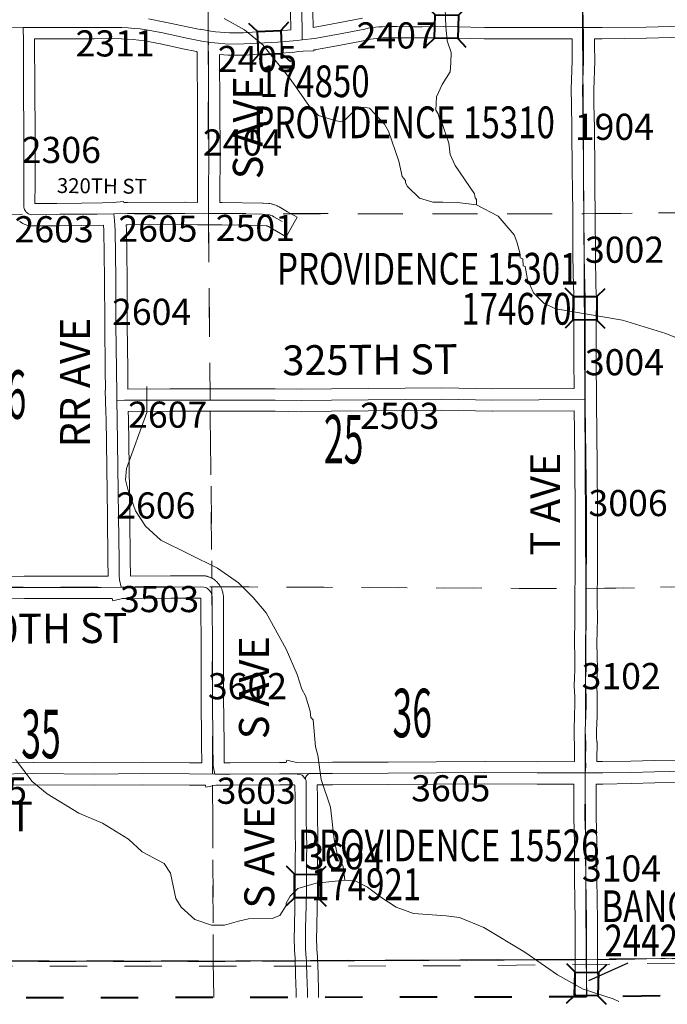
# Model space of a CAD drawing. Extents: x -6.9 to 37.1, y 10.1 to 44.1.
# Drawn here: x 18.1 to 19.8, y 14.3 to 17 of the extents above; entities that cross this region are included whole.
import ezdxf
from ezdxf.enums import TextEntityAlignment as Align

# ---------------------------------------------------------------- set-up
doc = ezdxf.new("R2010")
doc.units = ezdxf.units.MI
doc.header["$MEASUREMENT"] = 0
for name, pattern in [('DGN Style 1', [0.03005, 5e-05, -0.03]), ('DGN Style 2', [0.05, 0.03, -0.02]), ('DGN Style 7', [0.1, 0.045, -0.02, 0.015, -0.02])]:
    doc.linetypes.add(name, pattern=pattern)
for name, color, linetype, lineweight in [('tdCoClipBndry', 7, 'Continuous', 0), ('tdCoCoBndry', 1, 'DGN Style 7', 30), ('tdCoCoBndryPart', 1, 'DGN Style 7', 30), ('tdCoHydroRiver', 5, 'Continuous', 0), ('tdCoSecRdNmbr', 1, 'Continuous', 13), ('tdCoSecRdTxt', 7, 'Continuous', 0), ('tdCoSecRteBand', 7, 'Continuous', 30), ('tdCoSecRteCL', 7, 'Continuous', 0), ('tdCoSectLine', 7, 'DGN Style 1', 13), ('tdCoSectLinePart', 7, 'DGN Style 1', 13), ('tdCoSectNmbr', 7, 'Continuous', 0), ('tdCoStrucSec', 7, 'Continuous', 40), ('tdCoStrucSecCoName', 7, 'Continuous', 0), ('tdCoStrucSecFHWANum', 7, 'Continuous', 0), ('tdCoSurfAsphalt', 2, 'Continuous', 0), ('tdCoSurfGravel', 1, 'Continuous', 0), ('tdCoTwpBndryShd', 7, 'Continuous', 0), ('tdPICoBndry', 30, 'Continuous', 100)]:
    doc.layers.add(name, color=color, linetype=linetype, lineweight=lineweight)
doc.styles.add('Style-Century Gothic', font='GOTHIC.TTF')
doc.styles.add('Style-Trebuchet MS', font='trebucbd.ttf')
doc.styles.add('Style-Tw Cen MT', font='TCM_____.TTF')

# ---------------------------------------------------------------- blocks, each defined once
blk = doc.blocks.new('Bridge-Small')
at = {"layer": 'tdCoStrucSec', "color": 7, "linetype": 'Continuous', "lineweight": 40}
for p, q in [((-0.0313, 0.0313), (-0.0534, 0.0534)), ((0.0313, 0.0313), (0.0534, 0.0534)), ((-0.0313, -0.0313), (-0.0534, -0.0534)), ((0.0313, -0.0313), (0.0534, -0.0534))]:
    blk.add_line(p, q, dxfattribs=at)
at = {"layer": 'tdCoStrucSec', "color": 7, "linetype": 'Continuous', "lineweight": 40, "flags": 128}
blk.add_lwpolyline([(-0.0313, 0.0313), (0.0313, 0.0313), (0.0313, -0.0313), (-0.0313, -0.0313), (-0.0313, 0.0313)], close=True, dxfattribs=at)
blk = doc.blocks.new('*U57')
at = {"layer": 'tdCoSurfGravel', "color": 1, "linetype": 'Continuous', "lineweight": 0, "flags": 128}
for points in [[(632.4404, 470.707), (632.4369, 470.7108), (632.4312, 470.7188), (632.4266, 470.7274), (632.423, 470.7366), (632.4207, 470.7461), (632.4196, 470.7559), (632.4204, 470.9415), (632.4204, 471.3324), (632.4181, 471.733), (632.4166, 472.1021), (632.4159, 472.2139)], [(633.2155, 467.643), (633.2019, 467.7028), (633.1989, 467.7419), (633.1974, 467.8622), (633.1944, 468.2252), (633.1884, 468.6236), (633.1824, 469.0212), (633.1796, 469.1671), (633.1786, 469.2181), (633.1764, 469.4218), (633.1719, 469.7887), (633.1711, 470.166), (633.1659, 470.5591), (633.1613, 470.6373), (633.1546, 470.6934)]]:
    blk.add_lwpolyline(points, dxfattribs=at)
blk = doc.blocks.new('*U66')
at = {"layer": 'tdCoSecRteCL', "color": 7, "linetype": 'Continuous', "lineweight": 13, "flags": 128}
for points in [[(632.4404, 470.707), (632.4369, 470.7108), (632.4312, 470.7188), (632.4266, 470.7274), (632.423, 470.7366), (632.4207, 470.7461), (632.4196, 470.7559), (632.4204, 470.9415), (632.4204, 471.3324), (632.4181, 471.733), (632.4166, 472.1021), (632.4159, 472.2139)], [(633.2155, 467.643), (633.2019, 467.7028), (633.1989, 467.7419), (633.1974, 467.8622), (633.1944, 468.2252), (633.1884, 468.6236), (633.1824, 469.0212), (633.1796, 469.1671), (633.1786, 469.2181), (633.1764, 469.4218), (633.1719, 469.7887), (633.1711, 470.166), (633.1659, 470.5591), (633.1613, 470.6373), (633.1546, 470.6934)]]:
    blk.add_lwpolyline(points, dxfattribs=at)

msp = doc.modelspace()

# ---------------------------------------------------------------- linework, layer by layer
at = {"layer": 'tdCoClipBndry', "color": 1, "linetype": 'DGN Style 2', "lineweight": 40, "flags": 128}
msp.add_lwpolyline([(19.6, 14.3448), (15.6027, 14.3377), (10.7638, 14.3368), (6.8691, 14.3437), (4.87, 14.3394), (2.8743, 14.3432), (1.8951, 14.3387), (1.8527, 14.348), (1.8182, 14.3742), (1.8008, 14.4043), (1.7947, 14.4386), (1.7912, 17.4392), (1.8013, 21.4232), (1.7919, 23.4242), (1.8038, 28.4665), (1.8073, 32.3834), (0.0453, 32.3943), (0.0114, 32.4005), (-0.0116, 32.4125), (-0.0307, 32.4301), (-0.0446, 32.4519), (-0.054, 32.4938), (-0.0629, 34.4827), (-0.0566, 34.5197), (-0.0749, 36.4882), (-0.0781, 37.4924), (-0.0744, 38.4851), (-0.0613, 38.5262), (-0.039, 38.5528), (-0.0089, 38.57), (0.0253, 38.576), (4.0851, 38.5696), (5.0743, 38.5794), (12.1343, 38.5554), (14.1332, 38.5612), (15.1421, 38.5437), (16.1316, 38.5528), (18.1303, 38.5497), (21.1357, 38.5613), (24.1284, 38.5839), (24.1626, 38.5782), (24.1992, 38.5553), (24.2193, 38.5271), (24.2291, 38.485), (24.2588, 35.5513), (24.2656, 33.5486), (24.2604, 32.647), (25.401, 32.6442), (25.4343, 32.6353), (25.4626, 32.6155), (25.4825, 32.5873), (25.4916, 32.5541), (25.516, 29.5155), (25.565, 25.4903), (25.5783, 23.4925), (25.6608, 14.5137), (25.6551, 14.4795), (25.6324, 14.4429), (25.6043, 14.4227), (25.5624, 14.4128), (24.5658, 14.3977), (23.5623, 14.3928), (19.6, 14.3448)], close=True, dxfattribs=at)
at = {"layer": 'tdCoCoBndry', "color": 1, "linetype": 'DGN Style 7', "lineweight": 30, "flags": 128}
msp.add_lwpolyline([(25.5609, 14.5127), (24.5643, 14.4976), (23.5614, 14.4928), (22.5726, 14.4816), (21.576, 14.4695), (20.5777, 14.4574), (19.5998, 14.4447), (18.6007, 14.4404), (17.5984, 14.4402), (16.6015, 14.4388), (15.6026, 14.4376), (14.6025, 14.439), (13.7631, 14.44), (12.7619, 14.4378), (11.7706, 14.4383), (10.7638, 14.4368), (9.7632, 14.4395), (8.764, 14.4399), (7.8675, 14.4414), (6.8691, 14.4437), (5.8699, 14.4414), (4.8698, 14.4393), (3.8723, 14.4409), (2.8742, 14.4432), (1.8946, 14.4387)], dxfattribs=at)
at = {"layer": 'tdCoCoBndryPart', "color": 1, "linetype": 'DGN Style 7', "lineweight": 30, "flags": 128}
for points in [[(19.6298, 14.4451), (20.5479, 14.457)], [(17.133, 14.4396), (17.5984, 14.4402), (18.6007, 14.4404), (18.8194, 14.4414)], [(18.8794, 14.4416), (19.5698, 14.4446)]]:
    msp.add_lwpolyline(points, dxfattribs=at)
at = {"layer": 'tdCoHydroRiver', "color": 5, "linetype": 'Continuous', "lineweight": 0, "flags": 128}
for points in [[(19.2113, 17.118), (19.229, 17.096), (19.2281, 17.0581), (19.2208, 17.0186), (19.2236, 16.9444), (19.2274, 16.9065)], [(18.6303, 16.9658), (18.6841, 16.936), (18.7332, 16.8951), (18.8093, 16.8007), (18.8585, 16.7299), (18.8823, 16.7063), (18.9234, 16.6939), (18.9424, 16.6892), (18.955, 16.6956), (18.9817, 16.7225), (19.0022, 16.7289), (19.0195, 16.7258), (19.0592, 16.6833), (19.0703, 16.6644), (19.0974, 16.5841), (19.1071, 16.5431), (19.1153, 16.532), (19.1155, 16.5257), (19.1205, 16.5163), (19.1531, 16.4848), (19.1886, 16.4739), (19.2159, 16.474)], [(19.2136, 16.7889), (19.2349, 16.8235), (19.2371, 16.847), (19.2377, 16.8753), (19.2274, 16.9065)], [(19.2027, 16.7107), (19.1968, 16.7201), (19.1982, 16.756), (19.2136, 16.7889)], [(19.2027, 16.7107), (19.2081, 16.6902), (19.2133, 16.6871)], [(19.2133, 16.6871), (19.2316, 16.6319), (19.2353, 16.602), (19.2484, 16.5721), (19.3003, 16.4966), (19.3021, 16.4855), (19.3053, 16.4808), (19.3055, 16.4666)], [(19.2159, 16.474), (19.255, 16.4727), (19.3055, 16.4666)], [(19.3055, 16.4666), (19.3641, 16.4369), (19.407, 16.3867), (19.4134, 16.3677), (19.4215, 16.3378), (19.4231, 16.3331), (19.4231, 16.3252), (19.4294, 16.3221), (19.4311, 16.3031), (19.4359, 16.3016), (19.4424, 16.2669), (19.4583, 16.2307), (19.4869, 16.2024), (19.5186, 16.1884), (19.6971, 16.1578), (19.8125, 16.1221), (19.8505, 16.1065), (19.8711, 16.083), (19.8774, 16.0814)], [(18.4227, 15.9801), (18.423, 15.9106), (18.3683, 15.7605), (18.3653, 15.7305), (18.3717, 15.7052), (18.3925, 15.6469), (18.4195, 15.606), (18.4606, 15.5683), (18.6125, 15.4931), (18.6679, 15.4539), (18.7075, 15.4146), (18.7423, 15.3736), (18.7964, 15.276), (18.8251, 15.2082), (18.8379, 15.1688), (18.8474, 15.1515), (18.8602, 15.1105), (18.8618, 15.0932), (18.8682, 15.0869), (18.8748, 15.0143), (18.8812, 14.9922), (18.8893, 14.9275), (18.9149, 14.8535), (18.9247, 14.7667), (18.9327, 14.7273), (18.9486, 14.6942), (18.9535, 14.6579)], [(18.0715, 14.9812), (18.1159, 14.9214), (18.1555, 14.8884), (18.241, 14.8366), (18.3042, 14.81), (18.3738, 14.7677), (18.4103, 14.7331), (18.4688, 14.7018), (18.4862, 14.6766), (18.5007, 14.6088), (18.515, 14.5852), (18.5515, 14.5522), (18.5957, 14.5365), (18.6304, 14.5367), (18.6683, 14.5479), (18.6951, 14.5543), (18.7582, 14.5545), (18.7787, 14.5625), (18.7959, 14.5894), (18.7959, 14.5957), (18.8069, 14.6147), (18.8273, 14.6353), (18.8762, 14.6497), (18.9535, 14.6579)], [(18.9535, 14.6579), (18.9822, 14.6548), (19.0142, 14.639), (19.0494, 14.6122), (19.091, 14.5854), (19.1373, 14.5681), (19.2248, 14.5619)], [(19.2248, 14.5619), (19.2598, 14.5573), (19.325, 14.5307), (19.4349, 14.4648), (19.5226, 14.4035), (19.5911, 14.3659), (19.6722, 14.3394), (19.6872, 14.3328)]]:
    msp.add_lwpolyline(points, dxfattribs=at)
at = {"layer": 'tdCoSecRteBand', "color": 7, "linetype": 'Continuous', "lineweight": 0, "flags": 128}
for points in [[(18.4271, 16.9653), (18.4712, 16.9566), (18.4713, 16.9566), (18.4718, 16.9565), (18.5312, 16.9438), (18.5653, 16.937), (18.5654, 16.9376), (18.5941, 16.9322), (18.6068, 16.9304), (18.6438, 16.9276), (18.682, 16.9279), (18.7184, 16.93), (18.7188, 16.93), (18.772, 16.9325), (18.8084, 16.9356), (18.8077, 16.9838)], [(18.8677, 16.9846), (18.8683, 16.942)], [(18.8683, 16.942), (18.9304, 16.9537), (19.0006, 16.9672)], [(18.1232, 16.4704), (18.1819, 16.4707), (18.2474, 16.4716), (18.2474, 16.4716), (18.3039, 16.4724), (18.3323, 16.4728), (18.3605, 16.4762), (18.3609, 16.4732), (18.3639, 16.4733), (18.3705, 16.4734), (18.3708, 16.4734), (18.5247, 16.4739), (18.5248, 16.4739), (18.5252, 16.4739), (18.5581, 16.4734), (18.5581, 16.4863), (18.5581, 16.4865), (18.5589, 16.6062), (18.5584, 16.7288), (18.5576, 16.8646), (18.5575, 16.8766), (18.5555, 16.8769), (18.5556, 16.8778), (18.5193, 16.885), (18.5193, 16.885), (18.5189, 16.8851), (18.4594, 16.8978), (18.4165, 16.9062), (18.4016, 16.9081), (18.386, 16.9098), (18.3704, 16.911), (18.3549, 16.9118), (18.3321, 16.9122), (18.2819, 16.912), (18.2818, 16.912), (18.1309, 16.912), (18.1222, 16.9119), (18.1222, 16.9119), (18.1222, 16.9052), (18.1222, 16.9051), (18.1227, 16.7841), (18.1234, 16.6527), (18.1234, 16.6525), (18.1234, 16.5243), (18.1234, 16.5241), (18.1232, 16.4704)], [(18.838, 15.9726), (18.917, 15.9736), (18.9171, 15.9736), (19.2125, 15.9763), (19.2128, 15.9763), (19.2133, 15.9763), (19.3489, 15.9739), (19.5669, 15.975), (19.5669, 15.975), (19.5666, 16.0482), (19.5666, 16.0483), (19.5666, 16.1527), (19.5666, 16.1529), (19.5669, 16.2146), (19.5655, 16.2464), (19.5655, 16.2472), (19.564, 16.3299), (19.564, 16.3304), (19.5636, 16.4399), (19.5627, 16.5127), (19.5627, 16.5129), (19.5623, 16.5546), (19.5623, 16.5547), (19.5615, 16.6717), (19.5604, 16.7367), (19.5604, 16.7367), (19.5597, 16.7747), (19.5597, 16.7752), (19.5597, 16.7762), (19.5623, 16.8532), (19.562, 16.8938), (19.562, 16.894), (19.562, 16.8943), (19.5622, 16.9118), (19.5618, 16.9118), (19.4795, 16.9118), (19.4795, 16.9118), (19.3268, 16.912), (19.3263, 16.912), (19.2179, 16.9142), (19.1605, 16.914), (19.1604, 16.914), (19.136, 16.914), (19.1358, 16.914), (19.0925, 16.9142), (19.0637, 16.9142), (19.0549, 16.9141), (19.0465, 16.9137), (19.0382, 16.9129), (19.0299, 16.9118), (19.0216, 16.9104), (19.0128, 16.9085), (19.0124, 16.9084), (19.0122, 16.9084), (18.9417, 16.8948), (18.9416, 16.8948), (18.8774, 16.8827), (18.8758, 16.8824), (18.8752, 16.8824), (18.8697, 16.8817), (18.8697, 16.8792), (18.8411, 16.8785), (18.8291, 16.8772), (18.8291, 16.8772), (18.8125, 16.8753), (18.8125, 16.8757), (18.7765, 16.8727), (18.7759, 16.8726), (18.7754, 16.8726), (18.7218, 16.8701), (18.6848, 16.8679), (18.6832, 16.8679), (18.643, 16.8676), (18.6428, 16.8676), (18.6408, 16.8677), (18.6405, 16.8677), (18.6176, 16.8694), (18.6176, 16.8651), (18.6176, 16.865), (18.6184, 16.7291), (18.6184, 16.7291), (18.6189, 16.6063), (18.6189, 16.6061), (18.6189, 16.606), (18.6181, 16.4862), (18.6181, 16.4733), (18.624, 16.4734), (18.6241, 16.4734), (18.6247, 16.4734), (18.7329, 16.4714), (18.7344, 16.4713), (18.7345, 16.4713), (18.7488, 16.4703), (18.7506, 16.4702), (18.7519, 16.47), (18.7561, 16.4692), (18.7568, 16.4691), (18.7587, 16.4687), (18.7591, 16.4685), (18.7632, 16.4674), (18.7646, 16.4669), (18.766, 16.4664), (18.77, 16.4648), (18.7704, 16.4647), (18.7722, 16.4639), (18.7728, 16.4636), (18.7765, 16.4616), (18.7775, 16.4611), (18.7997, 16.4485), (18.8258, 16.4337), (18.7962, 16.3815), (18.7701, 16.3963), (18.7484, 16.4086), (18.7465, 16.4096), (18.7454, 16.4101), (18.7442, 16.4104), (18.7431, 16.4106), (18.7311, 16.4114), (18.6239, 16.4134), (18.6183, 16.4133), (18.6181, 16.4133), (18.6181, 16.4132), (18.5882, 16.4132), (18.5583, 16.4131), (18.5583, 16.4132), (18.5581, 16.4132), (18.5581, 16.4134), (18.5246, 16.4139), (18.3711, 16.4134), (18.3672, 16.4133), (18.368, 16.4005), (18.368, 16.3992), (18.3697, 16.2702), (18.3697, 16.2699), (18.37, 16.1462), (18.3715, 16.0261), (18.3715, 16.026), (18.3721, 15.9732), (18.4842, 15.9736), (18.4843, 15.9736), (18.7664, 15.9736), (18.7668, 15.9736), (18.838, 15.9726)], [(19.9232, 16.9174), (19.7609, 16.9132), (19.7605, 16.9132), (19.6427, 16.9118), (19.6423, 16.9118), (19.6222, 16.9118), (19.622, 16.894), (19.6223, 16.853), (19.6223, 16.8528), (19.6223, 16.8518), (19.6197, 16.7749), (19.6204, 16.7377), (19.6215, 16.6726), (19.6215, 16.6723), (19.6223, 16.5551), (19.6227, 16.5134), (19.6236, 16.4405), (19.6236, 16.4402), (19.624, 16.3308), (19.6254, 16.2487), (19.6269, 16.2166), (19.6269, 16.2152), (19.6269, 16.2151), (19.6266, 16.1527), (19.6266, 16.0484), (19.627, 15.9452), (19.6271, 15.9304), (19.6278, 15.8629), (19.6302, 15.6546), (19.6302, 15.6543), (19.6302, 15.6542), (19.6301, 15.5837), (19.6301, 15.5836), (19.6299, 15.5456), (19.6296, 15.4602), (19.6296, 15.4597), (19.6291, 15.4342), (19.6291, 15.4035), (19.6294, 15.3599), (19.6294, 15.3597), (19.6294, 15.3591), (19.6283, 15.292), (19.6289, 15.2583), (19.6289, 15.2583), (19.6296, 15.2224), (19.6296, 15.2219), (19.6295, 15.22), (19.6279, 15.1945), (19.6276, 15.1803), (19.6292, 15.1508), (19.6292, 15.1492), (19.6292, 15.149), (19.6291, 15.1284), (19.6291, 15.1282), (19.6286, 15.0974), (19.6286, 15.0968), (19.6271, 15.0587), (19.6273, 15.0403), (19.6284, 15.0284), (19.6285, 15.0274), (19.6286, 15.0254), (19.6286, 15.0251), (19.6281, 14.9802), (19.6282, 14.9751)], [(17.8678, 15.4713), (18.0946, 15.4718), (18.1483, 15.472), (18.1485, 15.472), (18.1485, 15.472), (18.3001, 15.4718), (18.319, 15.4719), (18.319, 15.4722), (18.3189, 15.4726), (18.3189, 15.4741), (18.3184, 15.5136), (18.3184, 15.5137), (18.3174, 15.6327), (18.3135, 15.8937), (18.3131, 15.9115), (18.3125, 15.9411), (18.3111, 15.9706), (18.312, 15.9706), (18.312, 15.9715), (18.3121, 15.9715), (18.3115, 16.0253), (18.31, 16.1457), (18.31, 16.146), (18.3097, 16.2696), (18.308, 16.3977), (18.3072, 16.4125), (18.2483, 16.4117), (18.1827, 16.4107), (18.1823, 16.4107), (18.115, 16.4104), (18.1149, 16.4104), (18.1129, 16.4105), (18.1116, 16.4106), (18.1086, 16.4109), (18.1079, 16.411), (18.106, 16.4113), (18.1043, 16.4117), (18.1013, 16.4125), (18.1011, 16.4126), (18.0992, 16.4131), (18.0974, 16.4138), (18.0972, 16.4139), (18.0944, 16.4151), (18.0927, 16.4158), (18.091, 16.4167), (18.0905, 16.417), (18.0879, 16.4186), (18.0867, 16.4194), (18.0851, 16.4205), (18.0843, 16.4211), (18.0819, 16.4231)], [(18.6458, 14.9717), (18.7785, 14.9727), (18.7785, 14.9727), (18.7963, 14.9727), (18.7976, 14.9786), (18.8237, 14.9729), (18.9203, 14.9733), (18.9203, 14.9733), (19.0692, 14.9739), (19.3283, 14.9756), (19.3285, 14.9756), (19.3287, 14.9756), (19.4686, 14.9749), (19.5671, 14.975), (19.5682, 14.975), (19.5681, 14.9795), (19.5681, 14.98), (19.5681, 14.9804), (19.5686, 15.0241), (19.5674, 15.0358), (19.5673, 15.0368), (19.5673, 15.0385), (19.5671, 15.0589), (19.5671, 15.0591), (19.5671, 15.0603), (19.5686, 15.0987), (19.5691, 15.129), (19.5692, 15.1485), (19.5676, 15.1782), (19.5676, 15.1798), (19.5676, 15.1804), (19.5679, 15.1964), (19.568, 15.1976), (19.5695, 15.2226), (19.5689, 15.2572), (19.5683, 15.2913), (19.5683, 15.2919), (19.5683, 15.2924), (19.5694, 15.3598), (19.5691, 15.4032), (19.5691, 15.4034), (19.5691, 15.4345), (19.5691, 15.435), (19.5696, 15.4606), (19.5699, 15.5459), (19.5699, 15.5459), (19.5701, 15.5838), (19.5702, 15.6541), (19.5678, 15.8622), (19.5678, 15.8623), (19.5673, 15.915), (19.3488, 15.9139), (19.3487, 15.9139), (19.3481, 15.9139), (19.2127, 15.9163), (18.9177, 15.9136), (18.8383, 15.9126), (18.8379, 15.9126), (18.8375, 15.9126), (18.7662, 15.9136), (18.4844, 15.9136), (18.3731, 15.9132), (18.3734, 15.8948), (18.3734, 15.8947), (18.3774, 15.6335), (18.3774, 15.6333), (18.3784, 15.5143), (18.3789, 15.4759), (18.3791, 15.4722), (18.4864, 15.4728), (18.5675, 15.4733), (18.5677, 15.4733), (18.5696, 15.4732), (18.5775, 15.4727), (18.5775, 15.4727), (18.5795, 15.4725), (18.5814, 15.4722), (18.5833, 15.4718), (18.5841, 15.4715), (18.5875, 15.4705), (18.5886, 15.4702), (18.5905, 15.4695), (18.591, 15.4693), (18.5942, 15.4679), (18.5955, 15.4673), (18.5972, 15.4663), (18.5975, 15.4662), (18.6006, 15.4644), (18.602, 15.4635), (18.6036, 15.4623), (18.6037, 15.4623), (18.6065, 15.4601), (18.6079, 15.4589), (18.6092, 15.4577), (18.6118, 15.4552), (18.6119, 15.4551), (18.6132, 15.4536), (18.6142, 15.4524), (18.6159, 15.4502), (18.6164, 15.4496), (18.6166, 15.4493), (18.6178, 15.4477), (18.6185, 15.4466), (18.6204, 15.4435), (18.6207, 15.443), (18.6216, 15.4413), (18.6221, 15.4403), (18.6235, 15.437), (18.6238, 15.4363), (18.6245, 15.4344), (18.6248, 15.4335), (18.6259, 15.4301), (18.6261, 15.4291), (18.6266, 15.4272), (18.6267, 15.4265), (18.6273, 15.423), (18.6275, 15.4218), (18.6277, 15.4198), (18.6278, 15.4179), (18.6278, 15.3962), (18.6283, 15.2821), (18.6283, 15.282), (18.6283, 15.15), (18.6295, 15.0224), (18.6301, 14.9718), (18.6346, 14.9717), (18.6458, 14.9717)], [(18.0149, 14.9719), (18.1184, 14.9729), (18.1186, 14.9729), (18.1189, 14.9729), (18.2816, 14.9717), (18.4101, 14.9729), (18.4104, 14.9729), (18.4106, 14.9729), (18.5373, 14.9722), (18.5701, 14.972), (18.5695, 15.0217), (18.5695, 15.0218), (18.5683, 15.1495), (18.5683, 15.1498), (18.5683, 15.2819), (18.5678, 15.396), (18.5678, 15.3962), (18.5678, 15.4132), (18.5668, 15.4133), (18.4867, 15.4128), (18.4867, 15.4128), (18.3845, 15.4122), (18.3577, 15.4121), (18.3317, 15.4062), (18.3304, 15.412), (18.3245, 15.4119), (18.3003, 15.4118), (18.3001, 15.4118), (18.3001, 15.4118), (18.1485, 15.412), (18.0948, 15.4118), (18.0948, 15.4118), (17.8679, 15.4113)], [(19.6282, 14.9751), (19.6434, 14.9751), (19.7188, 14.9761), (19.7817, 14.9778), (19.7819, 14.9778), (19.9001, 14.9801)], [(18.5806, 14.9068), (18.5796, 14.912), (18.537, 14.9122), (18.537, 14.9122), (18.4104, 14.9129), (18.2819, 14.9117), (18.2817, 14.9117), (18.2814, 14.9117), (18.1187, 14.9129), (18.0154, 14.9119)], [(18.8228, 14.3434), (18.8227, 14.3575), (18.8214, 14.4041), (18.8199, 14.4472), (18.8183, 14.4702), (18.8183, 14.4703), (18.8182, 14.4717), (18.8176, 14.5026), (18.8176, 14.5032), (18.8176, 14.5036), (18.8179, 14.53), (18.8179, 14.5303), (18.8192, 14.589), (18.8202, 14.6376), (18.8204, 14.6758), (18.8202, 14.7038), (18.8202, 14.7039), (18.8202, 14.7154), (18.8202, 14.716), (18.8209, 14.7488), (18.8205, 14.7793), (18.8199, 14.8222), (18.8199, 14.8226), (18.8199, 14.8783), (18.8194, 14.9124), (18.8172, 14.9128), (18.7906, 14.9127), (18.7789, 14.9127), (18.6461, 14.9117), (18.6459, 14.9117), (18.6458, 14.9117), (18.6072, 14.9119), (18.5806, 14.9068)], [(19.5705, 14.3447), (19.5704, 14.3626), (19.5704, 14.3629), (19.5704, 14.3634), (19.5707, 14.3806), (19.5702, 14.4287), (19.5702, 14.4289), (19.5699, 14.5499), (19.5683, 14.6602), (19.5683, 14.6606), (19.5683, 14.757), (19.5663, 14.8266), (19.5663, 14.8275), (19.5663, 14.8276), (19.5666, 14.8957), (19.5665, 14.915), (19.4686, 14.9149), (19.4686, 14.9149), (19.4684, 14.9149), (19.3285, 14.9156), (19.0695, 14.9139), (19.0694, 14.9139), (18.9205, 14.9133), (18.8794, 14.9131), (18.8799, 14.879), (18.8799, 14.8785), (18.8799, 14.8229), (18.8805, 14.7802), (18.8805, 14.78), (18.8809, 14.749), (18.8809, 14.7487), (18.8809, 14.7481), (18.8802, 14.7152), (18.8802, 14.704), (18.8804, 14.676), (18.8804, 14.6758), (18.8804, 14.6757), (18.8802, 14.6371), (18.8802, 14.6366), (18.8792, 14.5878), (18.8792, 14.5877), (18.8779, 14.5291), (18.8776, 14.5033), (18.8782, 14.4737), (18.8798, 14.4509), (18.8798, 14.4507), (18.8799, 14.4498), (18.8813, 14.4061), (18.8813, 14.4059), (18.8827, 14.3589), (18.8827, 14.3583), (18.8828, 14.3435)], [(19.9011, 14.9201), (19.7832, 14.9179), (19.7202, 14.9161), (19.7198, 14.9161), (19.6441, 14.9151), (19.6437, 14.9151), (19.6265, 14.9151), (19.6266, 14.8958), (19.6266, 14.8957), (19.6266, 14.8956), (19.6263, 14.8278), (19.6282, 14.7583), (19.6283, 14.7574), (19.6283, 14.6608), (19.6299, 14.5506), (19.6299, 14.5502), (19.6302, 14.4292), (19.6307, 14.3808), (19.6307, 14.3805), (19.6307, 14.3799), (19.6304, 14.3627), (19.6305, 14.3451)]]:
    msp.add_lwpolyline(points, dxfattribs=at)
at = {"layer": 'tdCoSecRteCL', "color": 7, "linetype": 'Continuous', "lineweight": 13, "flags": 128}
for points in [[(18.839, 16.9085), (18.8385, 16.9295), (18.8377, 16.9842), (18.837, 17.0422), (18.8375, 17.0861), (18.8375, 17.1196), (18.8377, 17.1914), (18.838, 17.234), (18.839, 17.2858), (18.8382, 17.3411), (18.8385, 17.4318), (18.8385, 17.4442)], [(19.5918, 16.9418), (19.5913, 16.9509), (19.5909, 17.0002)], [(17.9602, 16.9408), (18.092, 16.9417), (18.1308, 16.942), (18.2031, 16.942), (18.2818, 16.942), (18.3323, 16.9423), (18.356, 16.9418), (18.3724, 16.9409), (18.3887, 16.9396), (18.4051, 16.938), (18.4213, 16.9358), (18.4655, 16.9272), (18.5252, 16.9144), (18.575, 16.9045), (18.5893, 16.9025), (18.6036, 16.9006), (18.6428, 16.8976), (18.683, 16.8979), (18.7202, 16.9001), (18.774, 16.9025), (18.8258, 16.907), (18.839, 16.9085), (18.8719, 16.9122), (18.936, 16.9242), (19.0065, 16.9378), (19.0159, 16.9398), (19.0253, 16.9414), (19.0348, 16.9427), (19.0444, 16.9436), (19.0539, 16.9441), (19.0635, 16.9442), (19.0926, 16.9442), (19.136, 16.944), (19.1604, 16.944), (19.2181, 16.9442), (19.3269, 16.942), (19.4795, 16.9418), (19.534, 16.9418), (19.5918, 16.9418), (19.6423, 16.9418), (19.7602, 16.9432), (19.9227, 16.9474)], [(19.6002, 14.4447), (19.5999, 14.5501), (19.5983, 14.6606), (19.5983, 14.7574), (19.5963, 14.8275), (19.5966, 14.8957), (19.5964, 14.938), (19.5971, 14.9451), (19.5978, 14.9523), (19.5984, 14.9633), (19.5981, 14.98), (19.5986, 15.0254), (19.5973, 15.0387), (19.5971, 15.0591), (19.5986, 15.0979), (19.5991, 15.1287), (19.5992, 15.1492), (19.5976, 15.1798), (19.5979, 15.1957), (19.5996, 15.2219), (19.5989, 15.2577), (19.5983, 15.2919), (19.5994, 15.3597), (19.5991, 15.4034), (19.5991, 15.4345), (19.5996, 15.4603), (19.5999, 15.5458), (19.6001, 15.5837), (19.6002, 15.6543), (19.5978, 15.8626), (19.5971, 15.9323), (19.597, 15.9451), (19.5966, 16.0483), (19.5966, 16.1527), (19.5969, 16.2152), (19.5955, 16.2478), (19.594, 16.3305), (19.5936, 16.4401), (19.5927, 16.5131), (19.5923, 16.5549), (19.5915, 16.6721), (19.5904, 16.7372), (19.5897, 16.7752), (19.5923, 16.8528), (19.592, 16.894), (19.5923, 16.932), (19.5918, 16.9418)], [(18.5881, 16.4432), (18.5881, 16.4863), (18.5889, 16.6061), (18.5884, 16.7289), (18.5876, 16.8648), (18.5874, 16.8927), (18.5893, 16.9025)], [(18.1, 16.4473), (18.101, 16.4463), (18.1033, 16.4443), (18.106, 16.4427), (18.1088, 16.4415), (18.1118, 16.4408), (18.1149, 16.4404), (18.1822, 16.4407), (18.2478, 16.4417), (18.3343, 16.4429), (18.3709, 16.4434), (18.5248, 16.4439), (18.5741, 16.4431), (18.5881, 16.4432), (18.6241, 16.4434), (18.7324, 16.4414), (18.7467, 16.4404), (18.7509, 16.4397), (18.755, 16.4385), (18.759, 16.437), (18.7627, 16.435), (18.7849, 16.4224)], [(18.3425, 15.9421), (18.3632, 15.9431), (18.4843, 15.9436), (18.7664, 15.9436), (18.8379, 15.9426), (18.9174, 15.9436), (19.2128, 15.9463), (19.3487, 15.9439), (19.597, 15.9451)], [(17.0906, 15.4422), (17.1154, 15.4423), (17.3351, 15.4413), (17.5919, 15.4409), (17.654, 15.4408), (17.7435, 15.4413), (17.8678, 15.4413), (18.0947, 15.4418), (18.1485, 15.442), (18.3001, 15.4418), (18.3543, 15.4421), (18.4866, 15.4428), (18.5677, 15.4433), (18.5756, 15.4428), (18.579, 15.4418), (18.5822, 15.4404), (18.5853, 15.4385), (18.5881, 15.4364), (18.5906, 15.4339), (18.5924, 15.4317)], [(18.6045, 14.9419), (18.6002, 14.9641), (18.5995, 15.0221), (18.5983, 15.1498), (18.5983, 15.282), (18.5978, 15.3962), (18.5978, 15.4179), (18.5972, 15.4214), (18.5961, 15.4248), (18.5947, 15.428), (18.5928, 15.4311), (18.5924, 15.4317)], [(18.0151, 14.9419), (18.1186, 14.9429), (18.2817, 14.9417), (18.4104, 14.9429), (18.5371, 14.9422), (18.6045, 14.9419), (18.6459, 14.9417), (18.7787, 14.9427), (18.8204, 14.9428), (18.8576, 14.943), (18.9204, 14.9433), (19.0693, 14.9439), (19.3285, 14.9456), (19.4686, 14.9449), (19.5971, 14.9451), (19.6437, 14.9451), (19.7194, 14.9461), (19.7825, 14.9478), (19.9006, 14.9501)], [(18.8501, 14.4415), (18.8499, 14.4488), (18.8482, 14.4723), (18.8476, 14.5032), (18.8479, 14.5297), (18.8492, 14.5884), (18.8502, 14.6372), (18.8504, 14.6758), (18.8502, 14.7039), (18.8502, 14.7154), (18.8509, 14.7487), (18.8505, 14.7797), (18.8499, 14.8226), (18.8499, 14.8785), (18.8493, 14.9196), (18.8492, 14.9249), (18.8479, 14.9277), (18.8444, 14.9328), (18.8389, 14.9384), (18.8364, 14.9395), (18.8295, 14.9408), (18.8204, 14.9428)], [(18.8528, 14.3435), (18.8527, 14.358), (18.8514, 14.4051), (18.8505, 14.4305), (18.8501, 14.4415)], [(19.6005, 14.3448), (19.6004, 14.3629), (19.6007, 14.3805), (19.6002, 14.429), (19.6002, 14.4307), (19.6002, 14.4447)]]:
    msp.add_lwpolyline(points, dxfattribs=at)
at = {"layer": 'tdCoSectLine', "color": 7, "linetype": 'DGN Style 1', "lineweight": 0, "flags": 128}
for points in [[(18.5878, 16.4432), (18.5861, 17.4439)], [(19.5863, 17.4423), (19.5933, 16.443)], [(17.5901, 16.4399), (18.5878, 16.4432)], [(18.5878, 16.4432), (19.5933, 16.443)], [(18.5878, 16.4432), (18.5973, 15.4436)], [(19.5933, 16.443), (20.5684, 16.4526)], [(19.5933, 16.443), (19.5988, 15.4385)], [(17.5916, 15.4409), (18.5973, 15.4436)], [(18.5973, 15.4436), (19.5988, 15.4385)], [(18.5973, 15.4436), (18.6007, 14.4404)], [(19.5988, 15.4385), (19.5968, 14.9451), (19.5998, 14.4447)], [(19.5988, 15.4385), (20.5726, 15.4559)], [(19.5998, 14.4447), (20.5777, 14.4574)], [(17.5984, 14.4402), (18.6007, 14.4404)], [(18.6007, 14.4404), (19.5998, 14.4447)], [(18.6023, 14.343), (18.6007, 14.4404)], [(19.5998, 14.4447), (19.6009, 14.3448)]]:
    msp.add_lwpolyline(points, dxfattribs=at)
at = {"layer": 'tdCoSectLinePart', "color": 7, "linetype": 'DGN Style 1', "lineweight": 0, "flags": 128}
for points in [[(18.587, 16.9331), (18.5861, 17.4142)], [(18.8087, 16.4432), (19.5628, 16.443)], [(19.6228, 16.4433), (20.5385, 16.4523)], [(18.5881, 16.4134), (18.5923, 15.9734)], [(18.5928, 15.9134), (18.5971, 15.4661)], [(18.6198, 15.4434), (19.5693, 15.4386)], [(19.6293, 15.439), (20.5426, 15.4553)], [(18.5991, 14.9119), (18.6007, 14.4404)], [(19.6298, 14.4451), (20.5479, 14.457)], [(17.5984, 14.4402), (18.6007, 14.4404)], [(18.6007, 14.4404), (18.8194, 14.4414)], [(18.6023, 14.343), (18.6007, 14.4404)], [(18.8794, 14.4416), (19.5698, 14.4446)]]:
    msp.add_lwpolyline(points, dxfattribs=at)
at = {"layer": 'tdCoStrucSecFHWANum', "color": 1, "linetype": 'Continuous', "lineweight": 30}
msp.add_line((19.7106, 14.4348), (19.6053, 14.3882), dxfattribs=at)
at = {"layer": 'tdCoSurfAsphalt', "color": 2, "linetype": 'Continuous', "lineweight": 0, "flags": 128}
msp.add_lwpolyline([(17.9602, 16.9408), (18.092, 16.9417), (18.1308, 16.942), (18.2031, 16.942), (18.2818, 16.942), (18.3323, 16.9423), (18.356, 16.9418), (18.3724, 16.9409), (18.3887, 16.9396), (18.4051, 16.938), (18.4213, 16.9358), (18.4655, 16.9272), (18.5252, 16.9144), (18.575, 16.9045), (18.5893, 16.9025), (18.6036, 16.9006), (18.6428, 16.8976), (18.683, 16.8979), (18.7202, 16.9001), (18.774, 16.9025), (18.8258, 16.907), (18.839, 16.9085), (18.8719, 16.9122), (18.936, 16.9242), (19.0065, 16.9378), (19.0159, 16.9398), (19.0253, 16.9414), (19.0348, 16.9427), (19.0444, 16.9436), (19.0539, 16.9441), (19.0635, 16.9442), (19.0926, 16.9442), (19.136, 16.944), (19.1604, 16.944), (19.2181, 16.9442), (19.3269, 16.942), (19.4795, 16.9418), (19.534, 16.9418), (19.5918, 16.9418), (19.6423, 16.9418), (19.7602, 16.9432), (19.9227, 16.9474)], dxfattribs=at)
at = {"layer": 'tdCoSurfGravel', "color": 1, "linetype": 'Continuous', "lineweight": 0, "flags": 128}
for points in [[(18.839, 16.9085), (18.8385, 16.9295), (18.8377, 16.9842), (18.837, 17.0422), (18.8375, 17.0861), (18.8375, 17.1196), (18.8377, 17.1914), (18.838, 17.234), (18.839, 17.2858), (18.8382, 17.3411), (18.8385, 17.4318), (18.8385, 17.4442)], [(19.5918, 16.9418), (19.5913, 16.9509), (19.5909, 17.0002)], [(19.6002, 14.4447), (19.5999, 14.5501), (19.5983, 14.6606), (19.5983, 14.7574), (19.5963, 14.8275), (19.5966, 14.8957), (19.5964, 14.938), (19.5971, 14.9451), (19.5978, 14.9523), (19.5984, 14.9633), (19.5981, 14.98), (19.5986, 15.0254), (19.5973, 15.0387), (19.5971, 15.0591), (19.5986, 15.0979), (19.5991, 15.1287), (19.5992, 15.1492), (19.5976, 15.1798), (19.5979, 15.1957), (19.5996, 15.2219), (19.5989, 15.2577), (19.5983, 15.2919), (19.5994, 15.3597), (19.5991, 15.4034), (19.5991, 15.4345), (19.5996, 15.4603), (19.5999, 15.5458), (19.6001, 15.5837), (19.6002, 15.6543), (19.5978, 15.8626), (19.5971, 15.9323), (19.597, 15.9451), (19.5966, 16.0483), (19.5966, 16.1527), (19.5969, 16.2152), (19.5955, 16.2478), (19.594, 16.3305), (19.5936, 16.4401), (19.5927, 16.5131), (19.5923, 16.5549), (19.5915, 16.6721), (19.5904, 16.7372), (19.5897, 16.7752), (19.5923, 16.8528), (19.592, 16.894), (19.5923, 16.932), (19.5918, 16.9418)], [(18.5881, 16.4432), (18.5881, 16.4863), (18.5889, 16.6061), (18.5884, 16.7289), (18.5876, 16.8648), (18.5874, 16.8927), (18.5893, 16.9025)], [(18.1, 16.4473), (18.101, 16.4463), (18.1033, 16.4443), (18.106, 16.4427), (18.1088, 16.4415), (18.1118, 16.4408), (18.1149, 16.4404), (18.1822, 16.4407), (18.2478, 16.4417), (18.3343, 16.4429), (18.3709, 16.4434), (18.5248, 16.4439), (18.5741, 16.4431), (18.5881, 16.4432), (18.6241, 16.4434), (18.7324, 16.4414), (18.7467, 16.4404), (18.7509, 16.4397), (18.755, 16.4385), (18.759, 16.437), (18.7627, 16.435), (18.7849, 16.4224)], [(18.3425, 15.9421), (18.3632, 15.9431), (18.4843, 15.9436), (18.7664, 15.9436), (18.8379, 15.9426), (18.9174, 15.9436), (19.2128, 15.9463), (19.3487, 15.9439), (19.597, 15.9451)], [(17.0906, 15.4422), (17.1154, 15.4423), (17.3351, 15.4413), (17.5919, 15.4409), (17.654, 15.4408), (17.7435, 15.4413), (17.8678, 15.4413), (18.0947, 15.4418), (18.1485, 15.442), (18.3001, 15.4418), (18.3543, 15.4421), (18.4866, 15.4428), (18.5677, 15.4433), (18.5756, 15.4428), (18.579, 15.4418), (18.5822, 15.4404), (18.5853, 15.4385), (18.5881, 15.4364), (18.5906, 15.4339), (18.5924, 15.4317)], [(18.6045, 14.9419), (18.6002, 14.9641), (18.5995, 15.0221), (18.5983, 15.1498), (18.5983, 15.282), (18.5978, 15.3962), (18.5978, 15.4179), (18.5972, 15.4214), (18.5961, 15.4248), (18.5947, 15.428), (18.5928, 15.4311), (18.5924, 15.4317)], [(18.0151, 14.9419), (18.1186, 14.9429), (18.2817, 14.9417), (18.4104, 14.9429), (18.5371, 14.9422), (18.6045, 14.9419), (18.6459, 14.9417), (18.7787, 14.9427), (18.8204, 14.9428), (18.8576, 14.943), (18.9204, 14.9433), (19.0693, 14.9439), (19.3285, 14.9456), (19.4686, 14.9449), (19.5971, 14.9451), (19.6437, 14.9451), (19.7194, 14.9461), (19.7825, 14.9478), (19.9006, 14.9501)], [(18.8501, 14.4415), (18.8499, 14.4488), (18.8482, 14.4723), (18.8476, 14.5032), (18.8479, 14.5297), (18.8492, 14.5884), (18.8502, 14.6372), (18.8504, 14.6758), (18.8502, 14.7039), (18.8502, 14.7154), (18.8509, 14.7487), (18.8505, 14.7797), (18.8499, 14.8226), (18.8499, 14.8785), (18.8493, 14.9196), (18.8492, 14.9249), (18.8479, 14.9277), (18.8444, 14.9328), (18.8389, 14.9384), (18.8364, 14.9395), (18.8295, 14.9408), (18.8204, 14.9428)], [(18.8576, 14.943), (18.8537, 14.941), (18.8502, 14.9374), (18.8479, 14.9326), (18.8479, 14.9277)], [(18.8528, 14.3435), (18.8527, 14.358), (18.8514, 14.4051), (18.8505, 14.4305), (18.8501, 14.4415)], [(19.6005, 14.3448), (19.6004, 14.3629), (19.6007, 14.3805), (19.6002, 14.429), (19.6002, 14.4307), (19.6002, 14.4447)]]:
    msp.add_lwpolyline(points, dxfattribs=at)
at = {"layer": 'tdCoTwpBndryShd', "color": 7, "linetype": 'Continuous', "lineweight": 0, "flags": 128}
for points in [[(19.4383, 32.5331), (19.4614, 31.4433), (19.4585, 30.4528), (19.4722, 29.4619), (19.4848, 28.4529), (19.489, 27.4557), (19.51, 26.4618), (19.524, 25.4145), (19.5372, 24.4309), (19.545, 23.4326), (19.5426, 23.4279), (19.555, 22.4325), (19.5588, 21.4389), (19.563, 20.4378), (19.5786, 19.4444), (19.5812, 18.4406), (19.5863, 17.4423), (19.5933, 16.443), (19.5988, 15.4385), (19.5968, 14.9451), (19.5998, 14.4447)], [(20.5777, 14.4574), (19.5998, 14.4447), (18.6007, 14.4404), (17.5984, 14.4402), (16.6015, 14.4388), (15.6026, 14.4376), (14.6025, 14.439), (13.7631, 14.44), (12.7619, 14.4378), (11.7706, 14.4383), (10.7638, 14.4368), (9.7632, 14.4395), (8.764, 14.4399), (7.8675, 14.4414), (6.8691, 14.4437)]]:
    msp.add_lwpolyline(points, dxfattribs=at)
at = {"layer": 'tdPICoBndry', "color": 30, "linetype": 'DGN Style 7', "lineweight": 0, "flags": 128}
for points in [[(13.7628, 14.4354), (14.4592, 14.4278), (15.0406, 14.4288), (15.6473, 14.432), (16.2318, 14.4313), (17.2679, 14.4281), (18.4764, 14.4269), (19.2473, 14.4279), (20.2967, 14.44), (21.512, 14.4561), (22.2708, 14.4733), (23.3046, 14.4923), (24.5133, 14.4976), (25.4662, 14.5098), (25.5738, 14.5157)], [(25.6608, 14.5151), (25.5609, 14.5127), (24.5643, 14.4976), (23.5614, 14.4928), (22.5726, 14.4816), (21.576, 14.4695), (20.5777, 14.4574), (19.5998, 14.4447), (18.6007, 14.4404), (17.5984, 14.4402), (16.6015, 14.4388), (15.6026, 14.4376), (14.6025, 14.439), (13.7631, 14.44), (13.763, 14.3373)], [(25.6608, 14.5151), (25.5609, 14.5127), (24.5643, 14.4976), (23.5614, 14.4928), (22.5726, 14.4816), (21.576, 14.4695), (20.5777, 14.4574), (19.5998, 14.4447), (18.6007, 14.4404), (17.5984, 14.4402), (16.6015, 14.4388), (15.6026, 14.4376), (14.6025, 14.439), (13.7631, 14.44), (13.763, 14.3373)]]:
    msp.add_lwpolyline(points, dxfattribs=at)

# ---------------------------------------------------------------- block references
at = {"layer": 'tdCoSecRteCL', "color": 7, "linetype": 'Continuous', "lineweight": 13, "xscale": 0.3280839895260334, "yscale": 0.3280839895403385, "zscale": 0.3280839895260334, "rotation": 359.9999999916727}
msp.add_blockref('*U66', (-189.3936, -137.9841), dxfattribs=at)
at = {"layer": 'tdCoStrucSec', "color": 7, "linetype": 'Continuous', "lineweight": 40}
for p, xscale, yscale, zscale, rotation in [((19.2253, 16.9441), 0.9999986624034989, 0.9999986624034989, 0.9999986624034989, 358.830779014073), ((18.752, 16.9016), 0.9999979462951586, 0.9999979462951586, 0.9999979462951586, 2.626283379115505), ((19.5965, 16.1897), 0.9999998744597963, 0.9999998744597963, 0.9999998744597963, 89.6985092398555), ((18.8499, 14.6417), 0.9999997442141216, 0.9999997442141216, 0.9999997442141216, 89.75613968940955), ((19.6004, 14.3793), 0.9999976664068029, 0.9999976664068029, 0.9999976664068029, 88.92924784431213)]:
    msp.add_blockref('Bridge-Small', p, dxfattribs=dict(at, xscale=xscale, yscale=yscale, zscale=zscale, rotation=rotation))
at = {"layer": 'tdCoSurfGravel', "color": 1, "linetype": 'Continuous', "lineweight": 0, "xscale": 0.3280839895260334, "yscale": 0.3280839895403385, "zscale": 0.3280839895260334, "rotation": 359.9999999916727}
msp.add_blockref('*U57', (-189.3936, -137.9841), dxfattribs=at)

# ---------------------------------------------------------------- texts
at = {"layer": 'tdCoSecRdNmbr', "color": 1, "linetype": 'Continuous', "lineweight": 13, "style": 'Style-Tw Cen MT'}
for s, rotation, p in [('2407', 0.0141, (19.0906, 16.9207)), ('2311', 0.0136, (18.338, 16.8993)), ('2405', 0.0138, (18.7188, 16.8577)), ('1904', 0.0146, (19.675, 16.6758)), ('2306', 0.0135, (18.1938, 16.6139)), ('2404', 0.0138, (18.679, 16.6339)), ('2603', 0.0134, (18.1745, 16.4014)), ('2605', 0.0137, (18.4525, 16.4031)), ('2501', 0.0139, (18.7134, 16.405)), ('3002', 0.0146, (19.7023, 16.3466)), ('2604', 0.0136, (18.4357, 16.1802)), ('3004', 0.0146, (19.7019, 16.0452)), ('2607', 0.0137, (18.4787, 15.9047)), ('2503', 0.0141, (19.1, 15.9016)), ('2606', 0.0137, (18.4469, 15.6614)), ('3006', 0.0146, (19.7117, 15.6679)), ('3503', 0.0137, (18.457, 15.4106)), ('3102', 0.0146, (19.6932, 15.2042)), ('3602', 0.0138, (18.6922, 15.1772)), ('3505', 0.0133, (17.9959, 14.8978)), ('3603', 0.0139, (18.7157, 14.8971)), ('3605', 0.0143, (19.2368, 14.9036)), ('3604', 0.0141, (18.9516, 14.7214)), ('3104', 0.0146, (19.6941, 14.6889))]:
    msp.add_text(s, height=0.07, rotation=rotation, dxfattribs=at).set_placement(p, align=Align.MIDDLE_CENTER)
at = {"layer": 'tdCoSecRdTxt', "color": 7, "linetype": 'Continuous', "lineweight": 0, "style": 'Style-Century Gothic', "width": 0.975}
for s, rotation, p in [('S AVE', 89.8229, (18.6936, 16.6734)), ('RR AVE', 90, (18.2305, 15.9907)), ('325TH ST', 0.4265, (19.0205, 16.0519)), ('T AVE', 89.9978, (19.4898, 15.6648)), ('330TH ST', 0.4631, (18.136, 15.3316)), ('S AVE', 90, (18.7096, 15.1731)), ('335TH ST', 359.7686, (17.8827, 14.8288)), ('S AVE', 90, (18.724, 14.7195))]:
    msp.add_text(s, height=0.08, rotation=rotation, dxfattribs=at).set_placement(p, align=Align.MIDDLE_CENTER)
at = {"layer": 'tdCoSecRdTxt', "color": 7, "linetype": 'Continuous', "lineweight": 0, "style": 'Style-Century Gothic'}
msp.add_text('320TH ST', height=0.04, rotation=359.4496, dxfattribs=at).set_placement((18.3023, 16.5174), align=Align.MIDDLE_CENTER)
at = {"layer": 'tdCoSectNmbr', "color": 7, "linetype": 'Continuous', "lineweight": 0, "style": 'Style-Century Gothic', "width": 0.538462}
for s, rotation, p in [('26', 0.0134, (18.0471, 15.8936)), ('25', 0.0142, (18.95, 15.7739)), ('36', 0.0142, (19.1336, 15.0403)), ('35', 0.0134, (18.1394, 14.9841))]:
    msp.add_text(s, height=0.13, rotation=rotation, dxfattribs=at).set_placement(p, align=Align.CENTER)
at = {"layer": 'tdCoStrucSecCoName', "color": 3, "linetype": 'Continuous', "lineweight": 70, "style": 'Style-Trebuchet MS', "width": 0.764706}
for s, p in [('PROVIDENCE 15310', (19.112, 16.7304)), ('PROVIDENCE 15301', (19.1753, 16.3381)), ('PROVIDENCE 15526', (19.2315, 14.7931)), ('BANGOR C-6', (19.8983, 14.6301))]:
    msp.add_text(s, height=0.085, dxfattribs=at).set_placement(p, align=Align.TOP_CENTER)
at = {"layer": 'tdCoStrucSecFHWANum', "color": 1, "linetype": 'Continuous', "lineweight": 70, "style": 'Style-Trebuchet MS', "width": 0.764706}
for s, p in [('174850', (18.8719, 16.7553)), ('174670', (19.4126, 16.1458)), ('174921', (19.01, 14.6039)), ('244230', (19.796, 14.4533))]:
    msp.add_text(s, height=0.085, dxfattribs=at).set_placement(p, align=Align.CENTER)

doc.saveas('drawing.dxf')
